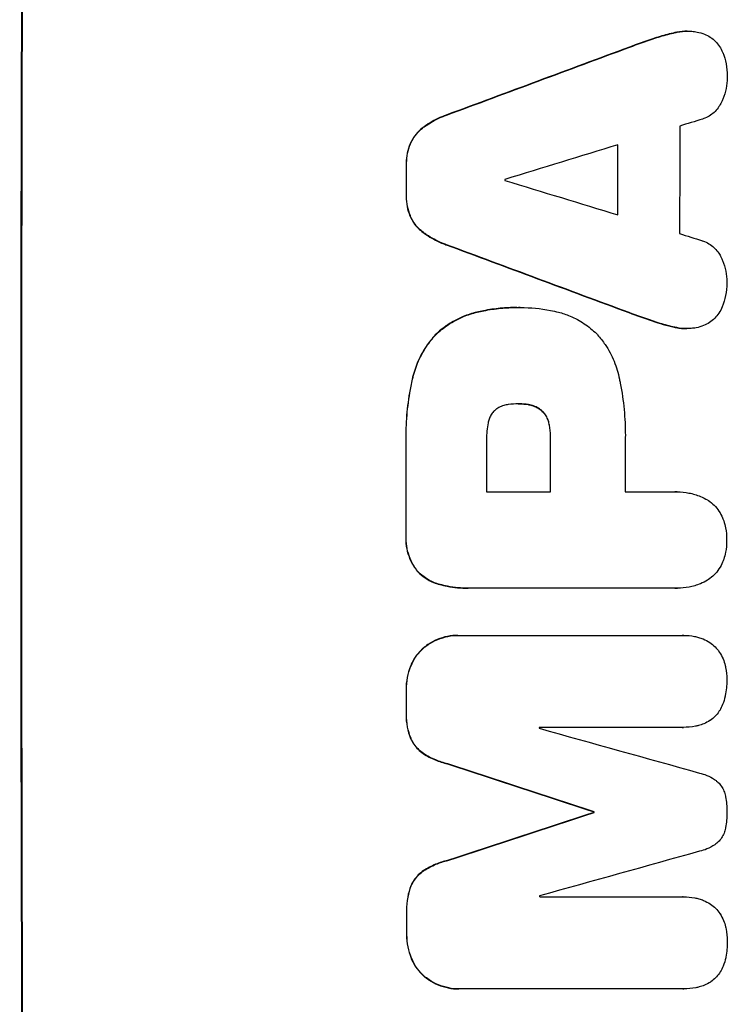
# Model space of a CAD drawing. Units: millimetres. Extents: x -5956 to 5787, y -4837 to 6099.
# Drawn here: x 3780 to 3875, y -2485 to -2352 of the extents above; entities that cross this region are included whole.
import ezdxf

# ---------------------------------------------------------------- set-up
doc = ezdxf.new("R2010")
doc.units = ezdxf.units.MM
doc.header["$LTSCALE"] = 20
doc.layers.add('2d', color=230, linetype='Continuous')

msp = doc.modelspace()

# ---------------------------------------------------------------- linework, layer by layer
at = {"layer": '2d'}
for p, q in [((3868.21, -2353.93), (3868.26, -2353.93)), ((3869.88, -2353.74), (3869.93, -2353.74)), ((3862.09, -2355.88), (3862.14, -2355.88)), ((3865.23, -2354.77), (3865.29, -2354.77)), ((3837.43, -2365.04), (3837.49, -2365.04)), ((3834.34, -2366.68), (3834.39, -2366.68)), ((3832.59, -2368.86), (3832.64, -2368.86)), ((3832.05, -2371.61), (3832.1, -2371.61)), ((3832.04, -2375.91), (3832.1, -2375.91)), ((3832.57, -2378.68), (3832.62, -2378.68)), ((3834.31, -2380.85), (3834.36, -2380.85)), ((3837.4, -2382.5), (3837.45, -2382.5)), ((3841.55, -2391.58), (3841.61, -2391.58)), ((3846.93, -2390.95), (3846.99, -2390.95)), ((3847.39, -2390.95), (3847.44, -2390.95)), ((3862.02, -2391.64), (3862.07, -2391.64)), ((3865.16, -2392.76), (3865.21, -2392.76)), ((3868.13, -2393.6), (3868.18, -2393.6)), ((3869.78, -2393.79), (3869.83, -2393.79)), ((3835.96, -2394.64), (3836.02, -2394.64)), ((3832.85, -2400.59), (3832.9, -2400.59)), ((3847.19, -2403.93), (3847.25, -2403.93)), ((3848.46, -2404.03), (3848.51, -2404.03)), ((3850.26, -2404.85), (3850.31, -2404.85)), ((3851.21, -2406.46), (3851.26, -2406.46)), ((3851.42, -2408.43), (3851.47, -2408.43)), ((3831.99, -2409.61), (3832.05, -2409.61)), ((3842.86, -2415.78), (3851.47, -2415.78)), ((3861.52, -2415.78), (3868.23, -2415.78)), ((3868.5, -2415.78), (3868.55, -2415.78)), ((3831.99, -2421.64), (3832.05, -2421.64)), ((3833.65, -2426.59), (3833.7, -2426.59)), ((3836.56, -2428.25), (3836.61, -2428.25)), ((3840.35, -2428.76), (3840.4, -2428.76)), ((3868.23, -2428.75), (3840.73, -2428.75)), ((3868.51, -2428.76), (3868.56, -2428.76)), ((3839.01, -2435.11), (3839.06, -2435.11)), ((3839.29, -2435.11), (3869.23, -2435.11)), ((3869.42, -2435.1), (3869.47, -2435.1)), ((3834.31, -2436.83), (3834.36, -2436.83)), ((3832.62, -2439.26), (3832.67, -2439.26)), ((3832.02, -2442.53), (3832.08, -2442.53)), ((3832.03, -2445.33), (3832.08, -2445.33)), ((3869.25, -2447.49), (3849.96, -2447.49)), ((3869.3, -2447.49), (3869.35, -2447.49)), ((3832.63, -2448.97), (3832.69, -2448.97)), ((3834.33, -2451.02), (3834.38, -2451.02)), ((3837.59, -2452.4), (3837.64, -2452.4)), ((3857.28, -2458.85), (3857.33, -2458.85)), ((3857.28, -2458.96), (3857.33, -2458.96)), ((3837.62, -2465.41), (3837.67, -2465.41)), ((3834.36, -2466.78), (3834.42, -2466.78)), ((3832.67, -2468.83), (3832.73, -2468.83)), ((3850.01, -2470.3), (3869.3, -2470.3)), ((3869.32, -2470.3), (3869.38, -2470.3)), ((3832.08, -2472.47), (3832.14, -2472.47)), ((3832.09, -2475.29), (3832.15, -2475.29)), ((3832.7, -2478.55), (3832.75, -2478.55)), ((3834.4, -2480.98), (3834.46, -2480.98)), ((3839.1, -2482.71), (3839.15, -2482.71)), ((3869.33, -2482.71), (3839.39, -2482.71)), ((3869.38, -2482.71), (3869.43, -2482.71))]:
    msp.add_line(p, q, dxfattribs=at)
at = {"layer": '2d', "extrusion": (0, 0, -1)}
for centre, major_axis, ratio, start_param, end_param in [((3837.77, -2415.08), (0, 1100), 0.052336, 4.575914, 4.848864), ((3760.31, -2415.08), (2953.73, 1097.84), 0.006354, -1.542302, -1.533953), ((3917.96, -2415.08), (0, 1098), 0.052336, -1.537465, -1.528845), ((3889.52, -2415.08), (0, 1098), 0.052336, -1.535117, -1.531195), ((3982.6, -2415.08), (-2955.93, 1097.84), 0.006346, -1.532367, -1.524031), ((3908.94, -2415.08), (0, 1098), 0.052336, 4.711746, 4.718447), ((3889.51, -2415.08), (0, 1098), 0.052336, 4.706411, 4.717368), ((3889.52, -2415.08), (0, 1098), 0.052336, 4.684831, 4.687386), ((3781.29, -2415.08), (-3348.48, 1097.87), 0.005081, 4.688009, 4.693892), ((4048.62, -2415.08), (3350.38, 1097.87), 0.005076, 4.651047, 4.656928), ((3914.75, -2415.08), (0, 1098), 0.052336, 4.672417, 4.672513), ((3889.52, -2415.08), (0, 1098), 0.052336, 4.657528, 4.660097)]:
    msp.add_ellipse(centre, major_axis=major_axis, ratio=ratio, start_param=start_param, end_param=end_param, dxfattribs=at)
at = {"layer": '2d'}
for centre, major_axis, ratio, start_param, end_param in [((3837.77, -2415.08), (0, 1099), 0.052336, 1.434197, 1.707396), ((3760.31, -2415.08), (2956.43, 1098.84), 0.006354, 1.534002, 1.542344), ((3926.28, -2415.08), (0, 1098), 0.052336, 1.526558, 1.539751), ((3769.65, -2415.08), (3542.06, 1097.88), 0.004588, 1.540493, 1.54136), ((3768.29, -2415.08), (3569.22, 1097.88), 0.004525, 1.543554, 1.547818), ((3917.96, -2415.08), (0, 1099), 0.052336, 1.528898, 1.53748), ((3889.52, -2415.08), (0, 1099), 0.052336, 1.531231, 1.535149), ((3902.75, -2415.08), (0, 1097.99), 0.052336, 1.533109, 1.533223), ((4037.49, -2415.08), (-3587.26, 1097.88), 0.004483, 1.518575, 1.522817), ((4034.6, -2415.08), (-3490.24, 1097.88), 0.004713, 1.524768, 1.525648), ((3982.6, -2415.08), (-2958.62, 1098.84), 0.006346, 1.524058, 1.532387), ((3900.33, -2415.08), (0, 1098), 0.052336, 1.565324, 1.571439), ((3908.94, -2415.08), (0, 1099), 0.052336, 1.564744, 1.571438), ((3889.51, -2415.08), (0, 1099), 0.052336, 1.565822, 1.576769), ((3918.99, -2415.08), (0, 1098), 0.052336, 1.565379, 1.571439), ((3889.52, -2415.08), (0, 1099), 0.052336, 1.595777, 1.598329), ((3907.4, -2415.08), (0, 1098), 0.052336, 1.600322, 1.600434), ((3791.01, -2415.08), (-3927.98, 1097.9), 0.003793, 1.586864, 1.592351), ((3781.29, -2415.08), (-3351.53, 1098.87), 0.005081, 1.589262, 1.59514), ((4048.62, -2415.08), (3353.43, 1098.87), 0.005076, 1.626221, 1.632096), ((3914.75, -2415.08), (0, 1099), 0.052336, 1.610636, 1.610732), ((4105.06, -2415.08), (3939.27, 1097.9), 0.003773, 1.629063, 1.634537), ((3907.4, -2415.08), (0, 1098), 0.052336, 1.621001, 1.621114), ((3889.52, -2415.08), (0, 1099), 0.052336, 1.623041, 1.625607)]:
    msp.add_ellipse(centre, major_axis=major_axis, ratio=ratio, start_param=start_param, end_param=end_param, dxfattribs=at)
for points, knots in [([(3868.21, -2353.93), (3867.54, -2354.08), (3866.88, -2354.25), (3865.89, -2354.55), (3865.56, -2354.66), (3865.23, -2354.77)], [85.461029, 85.461029, 85.461029, 85.461029, 87.41348, 87.41348, 88.390406, 88.390406, 88.390406, 88.390406]), ([(3865.29, -2354.77), (3865.61, -2354.66), (3865.94, -2354.55), (3866.93, -2354.25), (3867.6, -2354.08), (3868.26, -2353.93)], [71.451676, 71.451676, 71.451676, 71.451676, 72.428601, 72.428601, 74.381054, 74.381054, 74.381054, 74.381054]), ([(3869.88, -2353.74), (3869.41, -2353.74), (3868.94, -2353.79), (3868.38, -2353.9), (3868.29, -2353.91), (3868.21, -2353.93)], [22.241208, 22.241208, 22.241208, 22.241208, 23.630874, 23.630874, 23.87319, 23.87319, 23.87319, 23.87319]), ([(3868.26, -2353.93), (3868.35, -2353.91), (3868.43, -2353.9), (3868.99, -2353.79), (3869.47, -2353.74), (3870.12, -2353.74), (3870.3, -2353.75), (3870.5, -2353.76)], [20.60928, 20.60928, 20.60928, 20.60928, 20.852066, 20.852066, 22.241233, 22.241233, 22.802143, 22.802143, 22.802143, 22.802143]), ([(3870.5, -2353.76), (3870.73, -2353.78), (3870.96, -2353.81), (3871.54, -2353.92), (3871.88, -2354.02), (3872.46, -2354.26), (3872.71, -2354.39), (3872.94, -2354.53)], [16.293038, 16.293038, 16.293038, 16.293038, 16.980829, 16.980829, 17.979384, 17.979384, 18.757092, 18.757092, 18.757092, 18.757092]), ([(3872.94, -2354.53), (3872.96, -2354.55), (3872.99, -2354.56), (3873.25, -2354.74), (3873.48, -2354.93), (3873.87, -2355.33), (3874.06, -2355.55), (3874.38, -2356.04), (3874.53, -2356.3), (3874.64, -2356.59), (3874.65, -2356.61), (3874.65, -2356.62)], [15.938678, 15.938678, 15.938678, 15.938678, 16.020251, 16.020251, 16.863171, 16.863171, 17.706763, 17.706763, 18.550356, 18.550356, 18.591819, 18.591819, 18.591819, 18.591819]), ([(3874.65, -2356.62), (3874.85, -2357.11), (3875, -2357.62), (3875.2, -2358.68), (3875.25, -2359.23), (3875.25, -2359.85), (3875.25, -2359.93), (3875.24, -2360.02)], [35.345773, 35.345773, 35.345773, 35.345773, 36.837128, 36.837128, 38.439482, 38.439482, 38.694226, 38.694226, 38.694226, 38.694226]), ([(3875.24, -2360.02), (3875.24, -2360.03), (3875.24, -2360.04), (3875.24, -2360.52), (3875.2, -2361), (3875.01, -2361.96), (3874.86, -2362.44), (3874.61, -2363.04), (3874.55, -2363.19), (3874.48, -2363.32)], [33.643491, 33.643491, 33.643491, 33.643491, 33.676392, 33.676392, 35.079931, 35.079931, 36.48347, 36.48347, 36.921872, 36.921872, 36.921872, 36.921872]), ([(3874.48, -2363.32), (3874.38, -2363.53), (3874.27, -2363.72), (3873.99, -2364.14), (3873.82, -2364.35), (3873.44, -2364.72), (3873.23, -2364.9), (3872.77, -2365.21), (3872.52, -2365.34), (3872.15, -2365.5), (3872.05, -2365.54), (3871.94, -2365.57)], [20.883946, 20.883946, 20.883946, 20.883946, 21.516106, 21.516106, 22.313403, 22.313403, 23.109705, 23.109705, 23.906007, 23.906007, 24.22928, 24.22928, 24.22928, 24.22928]), ([(3837.43, -2365.04), (3837.23, -2365.11), (3837.04, -2365.19), (3836.11, -2365.57), (3835.42, -2365.94), (3834.63, -2366.48), (3834.48, -2366.58), (3834.34, -2366.68)], [39.355001, 39.355001, 39.355001, 39.355001, 39.956756, 39.956756, 42.175921, 42.175921, 42.687722, 42.687722, 42.687722, 42.687722]), ([(3834.39, -2366.68), (3834.53, -2366.58), (3834.68, -2366.48), (3835.47, -2365.94), (3836.16, -2365.57), (3837.09, -2365.19), (3837.29, -2365.11), (3837.49, -2365.04)], [28.349084, 28.349084, 28.349084, 28.349084, 28.859526, 28.859526, 31.079167, 31.079167, 31.681824, 31.681824, 31.681824, 31.681824]), ([(3834.34, -2366.68), (3834.12, -2366.85), (3833.92, -2367.02), (3833.49, -2367.46), (3833.25, -2367.74), (3832.87, -2368.3), (3832.72, -2368.58), (3832.59, -2368.86)], [20.556921, 20.556921, 20.556921, 20.556921, 21.335081, 21.335081, 22.402483, 22.402483, 23.282143, 23.282143, 23.282143, 23.282143]), ([(3832.64, -2368.86), (3832.77, -2368.58), (3832.92, -2368.3), (3833.3, -2367.74), (3833.54, -2367.46), (3833.97, -2367.02), (3834.17, -2366.85), (3834.39, -2366.68)], [10.856914, 10.856914, 10.856914, 10.856914, 11.735856, 11.735856, 12.803007, 12.803007, 13.582138, 13.582138, 13.582138, 13.582138]), ([(3832.59, -2368.86), (3832.58, -2368.88), (3832.57, -2368.9), (3832.39, -2369.33), (3832.26, -2369.76), (3832.09, -2370.61), (3832.05, -2371.05), (3832.05, -2371.51), (3832.05, -2371.56), (3832.05, -2371.61)], [27.444819, 27.444819, 27.444819, 27.444819, 27.509673, 27.509673, 28.760811, 28.760811, 30.011948, 30.011948, 30.156467, 30.156467, 30.156467, 30.156467]), ([(3832.1, -2371.61), (3832.1, -2371.56), (3832.1, -2371.51), (3832.1, -2371.05), (3832.14, -2370.61), (3832.31, -2369.76), (3832.44, -2369.33), (3832.62, -2368.9), (3832.63, -2368.88), (3832.64, -2368.86)], [9.858786, 9.858786, 9.858786, 9.858786, 10.003305, 10.003305, 11.254445, 11.254445, 12.505585, 12.505585, 12.570438, 12.570438, 12.570438, 12.570438]), ([(3832.04, -2375.91), (3832.04, -2375.96), (3832.04, -2376.01), (3832.04, -2376.48), (3832.08, -2376.91), (3832.25, -2377.78), (3832.38, -2378.21), (3832.55, -2378.64), (3832.56, -2378.66), (3832.57, -2378.68)], [30.291455, 30.291455, 30.291455, 30.291455, 30.433295, 30.433295, 31.701664, 31.701664, 32.970033, 32.970033, 33.017788, 33.017788, 33.017788, 33.017788]), ([(3832.62, -2378.68), (3832.61, -2378.66), (3832.61, -2378.64), (3832.43, -2378.21), (3832.3, -2377.78), (3832.13, -2376.91), (3832.09, -2376.48), (3832.09, -2376.01), (3832.09, -2375.96), (3832.1, -2375.91)], [7.559335, 7.559335, 7.559335, 7.559335, 7.607414, 7.607414, 8.875611, 8.875611, 10.143808, 10.143808, 10.285648, 10.285648, 10.285648, 10.285648]), ([(3832.57, -2378.68), (3832.7, -2378.96), (3832.85, -2379.23), (3833.23, -2379.8), (3833.46, -2380.08), (3833.89, -2380.52), (3834.09, -2380.69), (3834.31, -2380.85)], [27.915322, 27.915322, 27.915322, 27.915322, 28.796796, 28.796796, 29.863459, 29.863459, 30.641156, 30.641156, 30.641156, 30.641156]), ([(3834.36, -2380.85), (3834.15, -2380.69), (3833.95, -2380.52), (3833.51, -2380.08), (3833.28, -2379.8), (3832.9, -2379.23), (3832.75, -2378.96), (3832.62, -2378.68)], [3.487459, 3.487459, 3.487459, 3.487459, 4.264583, 4.264583, 5.331395, 5.331395, 6.213295, 6.213295, 6.213295, 6.213295]), ([(3834.31, -2380.85), (3834.45, -2380.95), (3834.59, -2381.05), (3835.38, -2381.59), (3836.08, -2381.97), (3837.01, -2382.35), (3837.2, -2382.42), (3837.4, -2382.5)], [64.491549, 64.491549, 64.491549, 64.491549, 64.988258, 64.988258, 67.228105, 67.228105, 67.822867, 67.822867, 67.822867, 67.822867]), ([(3837.45, -2382.5), (3837.25, -2382.42), (3837.06, -2382.35), (3836.13, -2381.97), (3835.43, -2381.59), (3834.64, -2381.05), (3834.5, -2380.95), (3834.36, -2380.85)], [3.88497, 3.88497, 3.88497, 3.88497, 4.480374, 4.480374, 6.720562, 6.720562, 7.2163, 7.2163, 7.2163, 7.2163]), ([(3871.9, -2381.96), (3872.01, -2382), (3872.11, -2382.03), (3872.47, -2382.18), (3872.73, -2382.32), (3873.19, -2382.63), (3873.41, -2382.81), (3873.78, -2383.19), (3873.96, -2383.41), (3874.24, -2383.82), (3874.35, -2384.01), (3874.44, -2384.2)], [14.209065, 14.209065, 14.209065, 14.209065, 14.516561, 14.516561, 15.322976, 15.322976, 16.129391, 16.129391, 16.935978, 16.935978, 17.549514, 17.549514, 17.549514, 17.549514]), ([(3874.44, -2384.2), (3874.51, -2384.34), (3874.57, -2384.49), (3874.82, -2385.09), (3874.96, -2385.57), (3875.15, -2386.52), (3875.19, -2387.01), (3875.19, -2387.49), (3875.19, -2387.5), (3875.19, -2387.51)], [30.321362, 30.321362, 30.321362, 30.321362, 30.76243, 30.76243, 32.161071, 32.161071, 33.559712, 33.559712, 33.600777, 33.600777, 33.600777, 33.600777]), ([(3875.19, -2387.51), (3875.19, -2387.57), (3875.19, -2387.63), (3875.19, -2388.23), (3875.14, -2388.8), (3874.93, -2389.86), (3874.78, -2390.37), (3874.59, -2390.86)], [38.974591, 38.974591, 38.974591, 38.974591, 39.150701, 39.150701, 40.782022, 40.782022, 42.26559, 42.26559, 42.26559, 42.26559]), ([(3841.55, -2391.58), (3840.92, -2391.73), (3840.3, -2391.93), (3838.97, -2392.48), (3838.27, -2392.85), (3837.02, -2393.69), (3836.46, -2394.15), (3835.96, -2394.64)], [38.185038, 38.185038, 38.185038, 38.185038, 40.028684, 40.028684, 42.252444, 42.252444, 44.342984, 44.342984, 44.342984, 44.342984]), ([(3836.02, -2394.64), (3836.52, -2394.15), (3837.08, -2393.69), (3838.33, -2392.85), (3839.02, -2392.48), (3840.35, -2391.93), (3840.98, -2391.73), (3841.61, -2391.58)], [26.819346, 26.819346, 26.819346, 26.819346, 28.909681, 28.909681, 31.13351, 31.13351, 32.97729, 32.97729, 32.97729, 32.97729]), ([(3846.93, -2390.95), (3846.2, -2390.95), (3845.45, -2390.99), (3843.95, -2391.13), (3843.19, -2391.24), (3842.14, -2391.45), (3841.85, -2391.51), (3841.55, -2391.58)], [70.573402, 70.573402, 70.573402, 70.573402, 72.778825, 72.778825, 74.984249, 74.984249, 75.844293, 75.844293, 75.844293, 75.844293]), ([(3841.61, -2391.58), (3841.9, -2391.51), (3842.19, -2391.45), (3843.24, -2391.24), (3844, -2391.13), (3845.5, -2390.99), (3846.25, -2390.95), (3847.06, -2390.95), (3847.14, -2390.95), (3847.21, -2390.96)], [65.302515, 65.302515, 65.302515, 65.302515, 66.162566, 66.162566, 68.367986, 68.367986, 70.573406, 70.573406, 70.800363, 70.800363, 70.800363, 70.800363]), ([(3847.21, -2390.96), (3847.29, -2390.95), (3847.37, -2390.95), (3848.76, -2390.95), (3850.12, -2391.08), (3851.82, -2391.41), (3852.17, -2391.49), (3852.53, -2391.58)], [62.878774, 62.878774, 62.878774, 62.878774, 63.111175, 63.111175, 67.055623, 67.055623, 68.091775, 68.091775, 68.091775, 68.091775]), ([(3852.53, -2391.58), (3853.06, -2391.71), (3853.59, -2391.89), (3854.78, -2392.38), (3855.42, -2392.73), (3856.61, -2393.53), (3857.16, -2393.99), (3857.7, -2394.53), (3857.76, -2394.58), (3857.81, -2394.64)], [35.525745, 35.525745, 35.525745, 35.525745, 37.095546, 37.095546, 39.156349, 39.156349, 41.217151, 41.217151, 41.455763, 41.455763, 41.455763, 41.455763]), ([(3874.59, -2390.86), (3874.59, -2390.86), (3874.58, -2390.87), (3874.46, -2391.16), (3874.31, -2391.44), (3873.97, -2391.95), (3873.77, -2392.18), (3873.36, -2392.6), (3873.12, -2392.8), (3872.86, -2392.97), (3872.86, -2392.97), (3872.86, -2392.97)], [22.974437, 22.974437, 22.974437, 22.974437, 22.986075, 22.986075, 23.870194, 23.870194, 24.754314, 24.754314, 25.638297, 25.638297, 25.641792, 25.641792, 25.641792, 25.641792]), ([(3868.18, -2393.6), (3867.53, -2393.46), (3866.87, -2393.29), (3865.88, -2392.99), (3865.54, -2392.88), (3865.21, -2392.76)], [5.554115, 5.554115, 5.554115, 5.554115, 7.48268, 7.48268, 8.483559, 8.483559, 8.483559, 8.483559]), ([(3872.86, -2392.97), (3872.61, -2393.13), (3872.34, -2393.27), (3871.75, -2393.52), (3871.41, -2393.62), (3870.85, -2393.73), (3870.63, -2393.75), (3870.42, -2393.77)], [-2.818179, -2.818179, -2.818179, -2.818179, -1.972109, -1.972109, -0.986055, -0.986055, -0.345862, -0.345862, -0.345862, -0.345862]), ([(3868.13, -2393.6), (3868.22, -2393.62), (3868.31, -2393.64), (3868.86, -2393.75), (3869.33, -2393.79), (3869.78, -2393.79), (3869.78, -2393.79), (3869.78, -2393.79), (3869.78, -2393.79)], [-1.6172, -1.6172, -1.6172, -1.6172, -1.358504, -1.358504, 0, 0, 0, 0, 0, 0, 0]), ([(3870.42, -2393.77), (3870.22, -2393.78), (3870.03, -2393.79), (3869.83, -2393.79), (3869.38, -2393.79), (3868.92, -2393.75), (3868.36, -2393.64), (3868.27, -2393.62), (3868.18, -2393.6)], [-0.57537, -0.57537, -0.57537, -0.57537, 0, 0, 0, 1.358415, 1.358415, 1.617195, 1.617195, 1.617195, 1.617195]), ([(3835.96, -2394.64), (3835.52, -2395.12), (3835.1, -2395.64), (3834.26, -2396.9), (3833.85, -2397.66), (3833.24, -2399.14), (3833.01, -2399.86), (3832.85, -2400.59)], [48.597906, 48.597906, 48.597906, 48.597906, 50.528703, 50.528703, 52.934942, 52.934942, 55.063468, 55.063468, 55.063468, 55.063468]), ([(3832.9, -2400.59), (3833.06, -2399.86), (3833.29, -2399.14), (3833.91, -2397.66), (3834.31, -2396.9), (3835.16, -2395.64), (3835.57, -2395.12), (3836.02, -2394.64)], [21.932414, 21.932414, 21.932414, 21.932414, 24.061086, 24.061086, 26.4674, 26.4674, 28.397977, 28.397977, 28.397977, 28.397977]), ([(3857.81, -2394.64), (3858.17, -2395.05), (3858.51, -2395.49), (3859.29, -2396.65), (3859.7, -2397.41), (3860.34, -2398.97), (3860.58, -2399.78), (3860.75, -2400.59)], [49.089209, 49.089209, 49.089209, 49.089209, 50.687534, 50.687534, 53.101428, 53.101428, 55.467007, 55.467007, 55.467007, 55.467007]), ([(3832.85, -2400.59), (3832.78, -2400.91), (3832.71, -2401.23), (3832.42, -2402.71), (3832.25, -2403.87), (3832.03, -2406.19), (3831.98, -2407.33), (3831.98, -2408.84), (3831.98, -2409.23), (3831.99, -2409.61)], [154.880904, 154.880904, 154.880904, 154.880904, 155.813756, 155.813756, 159.20116, 159.20116, 162.588564, 162.588564, 163.73051, 163.73051, 163.73051, 163.73051]), ([(3832.05, -2409.61), (3832.03, -2409.23), (3832.03, -2408.84), (3832.03, -2407.33), (3832.08, -2406.19), (3832.31, -2403.87), (3832.47, -2402.71), (3832.77, -2401.23), (3832.83, -2400.91), (3832.9, -2400.59)], [53.051207, 53.051207, 53.051207, 53.051207, 54.193152, 54.193152, 57.580661, 57.580661, 60.968169, 60.968169, 61.900824, 61.900824, 61.900824, 61.900824]), ([(3860.75, -2400.59), (3860.78, -2400.77), (3860.82, -2400.95), (3861.09, -2402.32), (3861.26, -2403.51), (3861.48, -2405.87), (3861.54, -2407.04), (3861.54, -2408.5), (3861.53, -2408.82), (3861.52, -2409.13)], [158.427643, 158.427643, 158.427643, 158.427643, 158.956412, 158.956412, 162.412265, 162.412265, 165.868118, 165.868118, 166.806143, 166.806143, 166.806143, 166.806143]), ([(3843.92, -2404.85), (3843.91, -2404.85), (3843.9, -2404.86), (3843.76, -2405), (3843.64, -2405.15), (3843.42, -2405.48), (3843.32, -2405.66), (3843.17, -2406.03), (3843.11, -2406.22), (3843.07, -2406.43), (3843.07, -2406.45), (3843.06, -2406.46)], [11.23439, 11.23439, 11.23439, 11.23439, 11.271847, 11.271847, 11.835454, 11.835454, 12.399061, 12.399061, 12.962668, 12.962668, 13.013249, 13.013249, 13.013249, 13.013249]), ([(3845.79, -2404.03), (3845.7, -2404.04), (3845.6, -2404.06), (3845.28, -2404.12), (3845.06, -2404.19), (3844.63, -2404.36), (3844.43, -2404.47), (3844.13, -2404.68), (3844.02, -2404.76), (3843.92, -2404.85)], [10.813696, 10.813696, 10.813696, 10.813696, 11.094647, 11.094647, 11.747271, 11.747271, 12.399896, 12.399896, 12.78783, 12.78783, 12.78783, 12.78783]), ([(3847.25, -2403.93), (3847.22, -2403.93), (3847.19, -2403.93), (3846.71, -2403.93), (3846.25, -2403.96), (3845.79, -2404.03)], [26.616766, 26.616766, 26.616766, 26.616766, 26.707784, 26.707784, 28.045492, 28.045492, 28.045492, 28.045492]), ([(3848.51, -2404.03), (3848.1, -2403.96), (3847.69, -2403.93), (3847.27, -2403.93), (3847.26, -2403.93), (3847.25, -2403.93)], [20.431086, 20.431086, 20.431086, 20.431086, 21.630945, 21.630945, 21.672494, 21.672494, 21.672494, 21.672494]), ([(3848.46, -2404.03), (3848.51, -2404.04), (3848.57, -2404.05), (3848.86, -2404.11), (3849.09, -2404.18), (3849.54, -2404.36), (3849.75, -2404.48), (3850.06, -2404.68), (3850.16, -2404.76), (3850.26, -2404.85)], [11.438994, 11.438994, 11.438994, 11.438994, 11.600925, 11.600925, 12.283324, 12.283324, 12.965724, 12.965724, 13.341791, 13.341791, 13.341791, 13.341791]), ([(3850.31, -2404.85), (3850.21, -2404.76), (3850.11, -2404.68), (3849.8, -2404.48), (3849.59, -2404.36), (3849.14, -2404.18), (3848.91, -2404.11), (3848.62, -2404.05), (3848.57, -2404.04), (3848.51, -2404.03)], [8.495259, 8.495259, 8.495259, 8.495259, 8.871308, 8.871308, 9.553713, 9.553713, 10.236119, 10.236119, 10.398056, 10.398056, 10.398056, 10.398056]), ([(3850.26, -2404.85), (3850.29, -2404.88), (3850.33, -2404.91), (3850.5, -2405.08), (3850.63, -2405.24), (3850.87, -2405.59), (3850.97, -2405.78), (3851.12, -2406.14), (3851.17, -2406.3), (3851.21, -2406.46)], [11.882414, 11.882414, 11.882414, 11.882414, 12.023008, 12.023008, 12.624173, 12.624173, 13.225338, 13.225338, 13.707567, 13.707567, 13.707567, 13.707567]), ([(3851.26, -2406.46), (3851.22, -2406.3), (3851.17, -2406.14), (3851.02, -2405.78), (3850.92, -2405.59), (3850.69, -2405.24), (3850.55, -2405.08), (3850.38, -2404.91), (3850.35, -2404.88), (3850.31, -2404.85)], [5.529296, 5.529296, 5.529296, 5.529296, 6.011514, 6.011514, 6.612674, 6.612674, 7.213834, 7.213834, 7.35445, 7.35445, 7.35445, 7.35445]), ([(3843.06, -2406.46), (3842.92, -2407.21), (3842.86, -2407.96), (3842.86, -2408.81), (3842.86, -2408.94), (3842.86, -2409.07)], [51.844381, 51.844381, 51.844381, 51.844381, 54.016853, 54.016853, 54.404284, 54.404284, 54.404284, 54.404284]), ([(3851.21, -2406.46), (3851.24, -2406.58), (3851.26, -2406.7), (3851.38, -2407.29), (3851.42, -2407.77), (3851.42, -2408.3), (3851.42, -2408.36), (3851.42, -2408.43)], [31.684977, 31.684977, 31.684977, 31.684977, 32.027886, 32.027886, 33.420437, 33.420437, 33.609432, 33.609432, 33.609432, 33.609432]), ([(3851.47, -2408.43), (3851.47, -2408.36), (3851.47, -2408.3), (3851.48, -2407.77), (3851.43, -2407.29), (3851.31, -2406.7), (3851.29, -2406.58), (3851.26, -2406.46)], [10.951019, 10.951019, 10.951019, 10.951019, 11.140013, 11.140013, 12.532565, 12.532565, 12.875474, 12.875474, 12.875474, 12.875474]), ([(3868.23, -2415.78), (3868.34, -2415.78), (3868.44, -2415.78), (3869.06, -2415.78), (3869.58, -2415.83), (3870.63, -2416.03), (3871.15, -2416.19), (3871.98, -2416.53), (3872.3, -2416.69), (3872.61, -2416.87)], [24.107783, 24.107783, 24.107783, 24.107783, 24.42564, 24.42564, 25.952213, 25.952213, 27.478786, 27.478786, 28.49213, 28.49213, 28.49213, 28.49213]), ([(3872.61, -2416.87), (3872.65, -2416.9), (3872.68, -2416.92), (3873.01, -2417.14), (3873.27, -2417.36), (3873.73, -2417.82), (3873.95, -2418.08), (3874.34, -2418.65), (3874.5, -2418.96), (3874.69, -2419.42), (3874.74, -2419.55), (3874.78, -2419.69)], [18.603323, 18.603323, 18.603323, 18.603323, 18.733404, 18.733404, 19.719364, 19.719364, 20.705333, 20.705333, 21.691301, 21.691301, 22.093061, 22.093061, 22.093061, 22.093061]), ([(3874.78, -2419.69), (3874.88, -2419.99), (3874.96, -2420.31), (3875.13, -2421.13), (3875.17, -2421.65), (3875.17, -2422.19), (3875.17, -2422.23), (3875.17, -2422.27)], [33.421447, 33.421447, 33.421447, 33.421447, 34.336968, 34.336968, 35.829875, 35.829875, 35.954834, 35.954834, 35.954834, 35.954834]), ([(3831.99, -2421.64), (3831.99, -2421.79), (3831.98, -2421.93), (3831.98, -2422.51), (3832.02, -2422.96), (3832.2, -2423.86), (3832.33, -2424.3), (3832.69, -2425.16), (3832.91, -2425.57), (3833.31, -2426.17), (3833.48, -2426.39), (3833.65, -2426.59)], [30.942683, 30.942683, 30.942683, 30.942683, 31.370566, 31.370566, 32.677712, 32.677712, 33.984857, 33.984857, 35.292003, 35.292003, 36.06835, 36.06835, 36.06835, 36.06835]), ([(3833.7, -2426.59), (3833.53, -2426.39), (3833.37, -2426.17), (3832.96, -2425.57), (3832.74, -2425.16), (3832.39, -2424.3), (3832.25, -2423.86), (3832.08, -2422.96), (3832.03, -2422.51), (3832.03, -2421.93), (3832.04, -2421.79), (3832.05, -2421.64)], [5.759192, 5.759192, 5.759192, 5.759192, 6.53558, 6.53558, 7.842711, 7.842711, 9.149843, 9.149843, 10.456975, 10.456975, 10.884858, 10.884858, 10.884858, 10.884858]), ([(3875.17, -2422.27), (3875.17, -2422.31), (3875.17, -2422.34), (3875.17, -2422.88), (3875.13, -2423.4), (3874.96, -2424.23), (3874.88, -2424.54), (3874.78, -2424.85)], [36.154571, 36.154571, 36.154571, 36.154571, 36.260037, 36.260037, 37.770924, 37.770924, 38.682206, 38.682206, 38.682206, 38.682206]), ([(3874.78, -2424.85), (3874.74, -2424.98), (3874.69, -2425.11), (3874.51, -2425.56), (3874.34, -2425.87), (3873.95, -2426.45), (3873.73, -2426.71), (3873.27, -2427.18), (3873, -2427.4), (3872.68, -2427.62), (3872.65, -2427.64), (3872.61, -2427.66)], [25.400836, 25.400836, 25.400836, 25.400836, 25.792524, 25.792524, 26.784562, 26.784562, 27.7766, 27.7766, 28.768619, 28.768619, 28.88908, 28.88908, 28.88908, 28.88908]), ([(3833.65, -2426.59), (3833.65, -2426.59), (3833.65, -2426.59), (3833.94, -2426.88), (3834.25, -2427.14), (3834.95, -2427.61), (3835.32, -2427.81), (3835.99, -2428.08), (3836.27, -2428.18), (3836.56, -2428.25)], [33.473361, 33.473361, 33.473361, 33.473361, 33.481706, 33.481706, 34.677468, 34.677468, 35.873229, 35.873229, 36.718578, 36.718578, 36.718578, 36.718578]), ([(3836.61, -2428.25), (3836.33, -2428.18), (3836.04, -2428.08), (3835.37, -2427.81), (3835, -2427.61), (3834.31, -2427.14), (3833.99, -2426.88), (3833.71, -2426.59), (3833.7, -2426.59), (3833.7, -2426.59)], [1.546176, 1.546176, 1.546176, 1.546176, 2.391548, 2.391548, 3.587322, 3.587322, 4.783096, 4.783096, 4.791393, 4.791393, 4.791393, 4.791393]), ([(3872.61, -2427.66), (3872.3, -2427.84), (3871.98, -2428.01), (3871.15, -2428.35), (3870.63, -2428.51), (3869.59, -2428.71), (3869.07, -2428.76), (3868.56, -2428.76), (3868.45, -2428.76), (3868.34, -2428.76), (3868.23, -2428.75)], [-4.060716, -4.060716, -4.060716, -4.060716, -3.039232, -3.039232, -1.519616, -1.519616, 0, 0, 0, 0.324666, 0.324666, 0.324666, 0.324666]), ([(3836.56, -2428.25), (3836.89, -2428.34), (3837.22, -2428.42), (3838.49, -2428.67), (3839.44, -2428.76), (3840.35, -2428.76), (3840.35, -2428.76), (3840.35, -2428.76), (3840.35, -2428.76)], [-3.714005, -3.714005, -3.714005, -3.714005, -2.752519, -2.752519, 0, 0, 0, 0, 0, 0, 0]), ([(3840.73, -2428.75), (3840.62, -2428.75), (3840.51, -2428.76), (3840.4, -2428.76), (3839.49, -2428.76), (3838.54, -2428.67), (3837.27, -2428.42), (3836.94, -2428.34), (3836.61, -2428.25)], [-0.321666, -0.321666, -0.321666, -0.321666, 0, 0, 0, 2.752515, 2.752515, 3.714004, 3.714004, 3.714004, 3.714004]), ([(3868.18, -2428.75), (3868.29, -2428.76), (3868.4, -2428.76), (3868.51, -2428.76), (3868.51, -2428.76), (3868.51, -2428.76), (3868.51, -2428.76)], [-0.3246661, -0.3246661, -0.3246661, -0.3246661, 0, 0, 0, 0, 0, 0, 0]), ([(3839.01, -2435.11), (3838.56, -2435.11), (3838.08, -2435.15), (3837.14, -2435.33), (3836.68, -2435.47), (3835.78, -2435.84), (3835.35, -2436.08), (3834.73, -2436.5), (3834.52, -2436.66), (3834.31, -2436.83)], [21.941488, 21.941488, 21.941488, 21.941488, 23.31267, 23.31267, 24.683851, 24.683851, 26.055033, 26.055033, 26.836361, 26.836361, 26.836361, 26.836361]), ([(3834.36, -2436.83), (3834.57, -2436.66), (3834.78, -2436.5), (3835.41, -2436.08), (3835.84, -2435.84), (3836.73, -2435.47), (3837.2, -2435.33), (3838.14, -2435.15), (3838.61, -2435.11), (3839.14, -2435.11), (3839.21, -2435.11), (3839.29, -2435.11)], [17.046621, 17.046621, 17.046621, 17.046621, 17.827949, 17.827949, 19.199131, 19.199131, 20.570313, 20.570313, 21.941494, 21.941494, 22.164255, 22.164255, 22.164255, 22.164255]), ([(3869.23, -2435.11), (3869.31, -2435.11), (3869.39, -2435.1), (3869.91, -2435.1), (3870.37, -2435.15), (3871.01, -2435.27), (3871.2, -2435.32), (3871.38, -2435.37)], [21.116657, 21.116657, 21.116657, 21.116657, 21.351667, 21.351667, 22.685913, 22.685913, 23.221207, 23.221207, 23.221207, 23.221207]), ([(3871.38, -2435.37), (3871.59, -2435.43), (3871.8, -2435.5), (3872.32, -2435.71), (3872.62, -2435.87), (3872.9, -2436.06)], [17.699318, 17.699318, 17.699318, 17.699318, 18.327807, 18.327807, 19.287621, 19.287621, 19.287621, 19.287621]), ([(3834.31, -2436.83), (3834.22, -2436.91), (3834.14, -2436.99), (3833.76, -2437.37), (3833.49, -2437.69), (3833.02, -2438.4), (3832.81, -2438.79), (3832.64, -2439.21), (3832.63, -2439.23), (3832.62, -2439.26)], [24.131871, 24.131871, 24.131871, 24.131871, 24.486369, 24.486369, 25.710773, 25.710773, 26.935177, 26.935177, 27.007408, 27.007408, 27.007408, 27.007408]), ([(3832.67, -2439.26), (3832.68, -2439.23), (3832.69, -2439.21), (3832.87, -2438.79), (3833.07, -2438.4), (3833.55, -2437.69), (3833.82, -2437.37), (3834.19, -2436.99), (3834.28, -2436.91), (3834.36, -2436.83)], [12.171652, 12.171652, 12.171652, 12.171652, 12.244016, 12.244016, 13.468492, 13.468492, 14.692968, 14.692968, 15.047187, 15.047187, 15.047187, 15.047187]), ([(3872.9, -2436.06), (3872.91, -2436.06), (3872.92, -2436.07), (3873.18, -2436.24), (3873.41, -2436.44), (3873.83, -2436.85), (3874.02, -2437.09), (3874.2, -2437.36), (3874.22, -2437.38), (3874.23, -2437.39)], [16.676882, 16.676882, 16.676882, 16.676882, 16.703195, 16.703195, 17.582243, 17.582243, 18.461415, 18.461415, 18.518849, 18.518849, 18.518849, 18.518849]), ([(3874.23, -2437.39), (3874.41, -2437.67), (3874.56, -2437.97), (3874.81, -2438.56), (3874.9, -2438.85), (3874.97, -2439.14)], [22.04685, 22.04685, 22.04685, 22.04685, 22.995756, 22.995756, 23.846902, 23.846902, 23.846902, 23.846902]), ([(3832.62, -2439.26), (3832.43, -2439.75), (3832.28, -2440.25), (3832.07, -2441.32), (3832.02, -2441.87), (3832.02, -2442.45), (3832.02, -2442.49), (3832.02, -2442.53)], [35.693803, 35.693803, 35.693803, 35.693803, 37.178333, 37.178333, 38.794966, 38.794966, 38.912511, 38.912511, 38.912511, 38.912511]), ([(3832.08, -2442.53), (3832.08, -2442.49), (3832.08, -2442.45), (3832.08, -2441.87), (3832.13, -2441.32), (3832.33, -2440.25), (3832.48, -2439.75), (3832.67, -2439.26)], [12.814831, 12.814831, 12.814831, 12.814831, 12.932375, 12.932375, 14.54901, 14.54901, 16.033541, 16.033541, 16.033541, 16.033541]), ([(3874.97, -2439.14), (3874.99, -2439.24), (3875.01, -2439.34), (3875.14, -2439.96), (3875.19, -2440.49), (3875.19, -2441.01), (3875.19, -2441.03), (3875.19, -2441.05)], [34.800978, 34.800978, 34.800978, 34.800978, 35.094777, 35.094777, 36.620795, 36.620795, 36.672328, 36.672328, 36.672328, 36.672328]), ([(3875.19, -2441.05), (3875.19, -2441.08), (3875.19, -2441.12), (3875.19, -2441.83), (3875.13, -2442.52), (3874.99, -2443.24), (3874.98, -2443.27), (3874.97, -2443.3)], [48.233524, 48.233524, 48.233524, 48.233524, 48.339027, 48.339027, 50.353681, 50.353681, 50.436527, 50.436527, 50.436527, 50.436527]), ([(3874.97, -2443.3), (3874.9, -2443.68), (3874.78, -2444.05), (3874.52, -2444.69), (3874.39, -2444.96), (3874.24, -2445.21)], [28.653176, 28.653176, 28.653176, 28.653176, 29.761939, 29.761939, 30.603096, 30.603096, 30.603096, 30.603096]), ([(3832.03, -2445.33), (3832.02, -2445.47), (3832.02, -2445.61), (3832.02, -2446.3), (3832.07, -2446.88), (3832.29, -2447.96), (3832.44, -2448.48), (3832.63, -2448.97)], [39.618199, 39.618199, 39.618199, 39.618199, 40.026052, 40.026052, 41.694117, 41.694117, 43.199421, 43.199421, 43.199421, 43.199421]), ([(3832.69, -2448.97), (3832.49, -2448.48), (3832.34, -2447.96), (3832.13, -2446.88), (3832.07, -2446.3), (3832.07, -2445.61), (3832.07, -2445.47), (3832.08, -2445.33)], [10.169481, 10.169481, 10.169481, 10.169481, 11.674593, 11.674593, 13.342878, 13.342878, 13.750732, 13.750732, 13.750732, 13.750732]), ([(3874.24, -2445.21), (3874.2, -2445.26), (3874.17, -2445.31), (3873.98, -2445.6), (3873.8, -2445.82), (3873.41, -2446.21), (3873.19, -2446.39), (3872.94, -2446.56), (3872.93, -2446.57), (3872.91, -2446.58)], [22.0472, 22.0472, 22.0472, 22.0472, 22.219084, 22.219084, 23.042105, 23.042105, 23.864966, 23.864966, 23.910522, 23.910522, 23.910522, 23.910522]), ([(3869.2, -2447.49), (3869.23, -2447.49), (3869.26, -2447.49), (3869.3, -2447.49), (3869.3, -2447.49), (3869.3, -2447.49), (3869.3, -2447.49)], [-0.1029914, -0.1029914, -0.1029914, -0.1029914, 0, 0, 0, 0, 0, 0, 0]), ([(3871.39, -2447.24), (3871.25, -2447.28), (3871.11, -2447.31), (3870.42, -2447.44), (3869.88, -2447.49), (3869.35, -2447.49), (3869.32, -2447.49), (3869.28, -2447.49), (3869.25, -2447.49)], [-1.999607, -1.999607, -1.999607, -1.999607, -1.581052, -1.581052, 0, 0, 0, 0.102991, 0.102991, 0.102991, 0.102991]), ([(3872.91, -2446.58), (3872.66, -2446.74), (3872.38, -2446.89), (3871.87, -2447.1), (3871.63, -2447.18), (3871.39, -2447.24)], [28.18746, 28.18746, 28.18746, 28.18746, 29.064674, 29.064674, 29.766343, 29.766343, 29.766343, 29.766343]), ([(3832.63, -2448.97), (3832.75, -2449.24), (3832.89, -2449.5), (3833.23, -2450), (3833.43, -2450.24), (3833.84, -2450.65), (3834.08, -2450.85), (3834.33, -2451.02)], [23.39745, 23.39745, 23.39745, 23.39745, 24.223598, 24.223598, 25.121001, 25.121001, 25.999958, 25.999958, 25.999958, 25.999958]), ([(3834.38, -2451.02), (3834.13, -2450.85), (3833.9, -2450.65), (3833.48, -2450.24), (3833.28, -2450), (3832.94, -2449.5), (3832.8, -2449.24), (3832.69, -2448.97)], [2.708835, 2.708835, 2.708835, 2.708835, 3.588232, 3.588232, 4.485521, 4.485521, 5.311342, 5.311342, 5.311342, 5.311342]), ([(3834.33, -2451.02), (3834.84, -2451.35), (3835.39, -2451.64), (3836.49, -2452.1), (3837.04, -2452.27), (3837.59, -2452.4)], [54.843812, 54.843812, 54.843812, 54.843812, 56.585269, 56.585269, 58.202269, 58.202269, 58.202269, 58.202269]), ([(3837.64, -2452.4), (3837.09, -2452.27), (3836.54, -2452.1), (3835.44, -2451.64), (3834.89, -2451.35), (3834.38, -2451.02)], [2.154689, 2.154689, 2.154689, 2.154689, 3.771688, 3.771688, 5.513146, 5.513146, 5.513146, 5.513146]), ([(3871.51, -2453.64), (3871.85, -2453.71), (3872.18, -2453.82), (3872.87, -2454.1), (3873.21, -2454.28), (3873.63, -2454.57), (3873.73, -2454.64), (3873.83, -2454.72)], [18.819702, 18.819702, 18.819702, 18.819702, 19.812013, 19.812013, 20.912413, 20.912413, 21.268162, 21.268162, 21.268162, 21.268162]), ([(3873.83, -2454.72), (3873.9, -2454.78), (3873.97, -2454.84), (3874.19, -2455.06), (3874.34, -2455.24), (3874.6, -2455.63), (3874.71, -2455.84), (3874.9, -2456.28), (3874.97, -2456.51), (3875.02, -2456.77), (3875.02, -2456.8), (3875.03, -2456.83)], [13.144645, 13.144645, 13.144645, 13.144645, 13.414947, 13.414947, 14.085994, 14.085994, 14.75704, 14.75704, 15.428086, 15.428086, 15.520583, 15.520583, 15.520583, 15.520583]), ([(3875.03, -2456.83), (3875.16, -2457.49), (3875.22, -2458.15), (3875.22, -2458.83), (3875.22, -2458.87), (3875.22, -2458.92)], [45.293164, 45.293164, 45.293164, 45.293164, 47.211378, 47.211378, 47.340901, 47.340901, 47.340901, 47.340901]), ([(3875.22, -2458.92), (3875.22, -2458.95), (3875.22, -2458.98), (3875.22, -2459.66), (3875.16, -2460.33), (3875.04, -2460.99)], [48.206092, 48.206092, 48.206092, 48.206092, 48.306319, 48.306319, 50.24545, 50.24545, 50.24545, 50.24545]), ([(3875.04, -2460.99), (3875.03, -2461.01), (3875.03, -2461.03), (3874.98, -2461.29), (3874.91, -2461.52), (3874.73, -2461.97), (3874.61, -2462.18), (3874.35, -2462.58), (3874.2, -2462.76), (3873.98, -2462.98), (3873.91, -2463.04), (3873.85, -2463.1)], [17.039196, 17.039196, 17.039196, 17.039196, 17.097236, 17.097236, 17.781318, 17.781318, 18.465399, 18.465399, 19.14948, 19.14948, 19.403876, 19.403876, 19.403876, 19.403876]), ([(3873.85, -2463.1), (3873.76, -2463.16), (3873.67, -2463.23), (3873.25, -2463.51), (3872.89, -2463.71), (3872.2, -2464), (3871.86, -2464.1), (3871.53, -2464.18)], [32.870997, 32.870997, 32.870997, 32.870997, 33.190818, 33.190818, 34.335092, 34.335092, 35.317086, 35.317086, 35.317086, 35.317086]), ([(3837.62, -2465.41), (3837.07, -2465.54), (3836.53, -2465.71), (3835.43, -2466.17), (3834.88, -2466.46), (3834.36, -2466.78)], [34.633292, 34.633292, 34.633292, 34.633292, 36.238454, 36.238454, 37.989587, 37.989587, 37.989587, 37.989587]), ([(3834.42, -2466.78), (3834.93, -2466.46), (3835.48, -2466.17), (3836.58, -2465.71), (3837.12, -2465.54), (3837.67, -2465.41)], [26.438315, 26.438315, 26.438315, 26.438315, 28.190673, 28.190673, 29.79455, 29.79455, 29.79455, 29.79455]), ([(3834.36, -2466.78), (3834.11, -2466.96), (3833.88, -2467.15), (3833.46, -2467.57), (3833.26, -2467.81), (3832.93, -2468.31), (3832.79, -2468.57), (3832.67, -2468.83)], [17.182582, 17.182582, 17.182582, 17.182582, 18.059278, 18.059278, 18.962935, 18.962935, 19.784992, 19.784992, 19.784992, 19.784992]), ([(3832.73, -2468.83), (3832.84, -2468.57), (3832.98, -2468.31), (3833.32, -2467.81), (3833.51, -2467.57), (3833.93, -2467.15), (3834.16, -2466.96), (3834.42, -2466.78)], [9.114017, 9.114017, 9.114017, 9.114017, 9.936077, 9.936077, 10.839735, 10.839735, 11.716431, 11.716431, 11.716431, 11.716431]), ([(3832.67, -2468.83), (3832.49, -2469.33), (3832.34, -2469.84), (3832.13, -2470.95), (3832.08, -2471.55), (3832.08, -2472.24), (3832.08, -2472.36), (3832.08, -2472.47)], [38.694944, 38.694944, 38.694944, 38.694944, 40.188424, 40.188424, 41.936852, 41.936852, 42.275137, 42.275137, 42.275137, 42.275137]), ([(3832.14, -2472.47), (3832.13, -2472.36), (3832.13, -2472.24), (3832.13, -2471.55), (3832.18, -2470.95), (3832.4, -2469.84), (3832.54, -2469.33), (3832.73, -2468.83)], [13.642433, 13.642433, 13.642433, 13.642433, 13.980719, 13.980719, 15.729151, 15.729151, 17.222634, 17.222634, 17.222634, 17.222634]), ([(3869.3, -2470.3), (3869.32, -2470.3), (3869.35, -2470.3), (3869.87, -2470.3), (3870.38, -2470.35), (3871.07, -2470.49), (3871.26, -2470.53), (3871.44, -2470.58)], [23.680274, 23.680274, 23.680274, 23.680274, 23.761063, 23.761063, 25.244749, 25.244749, 25.782606, 25.782606, 25.782606, 25.782606]), ([(3871.44, -2470.58), (3871.65, -2470.64), (3871.86, -2470.71), (3872.38, -2470.93), (3872.69, -2471.09), (3872.97, -2471.27)], [17.709702, 17.709702, 17.709702, 17.709702, 18.338574, 18.338574, 19.298384, 19.298384, 19.298384, 19.298384]), ([(3872.97, -2471.27), (3872.97, -2471.27), (3872.98, -2471.28), (3873.24, -2471.46), (3873.48, -2471.65), (3873.89, -2472.06), (3874.09, -2472.3), (3874.27, -2472.57), (3874.28, -2472.59), (3874.29, -2472.6)], [16.686004, 16.686004, 16.686004, 16.686004, 16.711614, 16.711614, 17.590553, 17.590553, 18.470877, 18.470877, 18.529041, 18.529041, 18.529041, 18.529041]), ([(3874.29, -2472.6), (3874.47, -2472.88), (3874.63, -2473.18), (3874.88, -2473.77), (3874.97, -2474.06), (3875.04, -2474.35)], [22.059154, 22.059154, 22.059154, 22.059154, 23.009246, 23.009246, 23.860933, 23.860933, 23.860933, 23.860933]), ([(3832.09, -2475.29), (3832.09, -2475.33), (3832.09, -2475.37), (3832.09, -2475.95), (3832.15, -2476.5), (3832.36, -2477.56), (3832.51, -2478.06), (3832.7, -2478.55)], [38.296144, 38.296144, 38.296144, 38.296144, 38.424394, 38.424394, 40.026337, 40.026337, 41.51379, 41.51379, 41.51379, 41.51379]), ([(3832.75, -2478.55), (3832.56, -2478.06), (3832.41, -2477.56), (3832.2, -2476.5), (3832.15, -2475.95), (3832.14, -2475.37), (3832.14, -2475.33), (3832.15, -2475.29)], [9.720301, 9.720301, 9.720301, 9.720301, 11.207758, 11.207758, 12.809705, 12.809705, 12.937955, 12.937955, 12.937955, 12.937955]), ([(3875.04, -2474.35), (3875.06, -2474.45), (3875.09, -2474.55), (3875.21, -2475.17), (3875.26, -2475.7), (3875.26, -2476.23), (3875.26, -2476.24), (3875.26, -2476.26)], [34.82153, 34.82153, 34.82153, 34.82153, 35.115595, 35.115595, 36.643518, 36.643518, 36.695117, 36.695117, 36.695117, 36.695117]), ([(3875.26, -2476.26), (3875.26, -2476.3), (3875.26, -2476.33), (3875.26, -2477.04), (3875.2, -2477.73), (3875.06, -2478.45), (3875.06, -2478.48), (3875.05, -2478.51)], [48.263235, 48.263235, 48.263235, 48.263235, 48.368873, 48.368873, 50.386485, 50.386485, 50.469031, 50.469031, 50.469031, 50.469031]), ([(3832.7, -2478.55), (3832.71, -2478.57), (3832.72, -2478.6), (3832.9, -2479.02), (3833.1, -2479.41), (3833.58, -2480.12), (3833.86, -2480.45), (3834.23, -2480.82), (3834.32, -2480.9), (3834.4, -2480.98)], [31.874962, 31.874962, 31.874962, 31.874962, 31.944197, 31.944197, 33.173453, 33.173453, 34.402709, 34.402709, 34.753679, 34.753679, 34.753679, 34.753679]), ([(3834.46, -2480.98), (3834.37, -2480.9), (3834.28, -2480.82), (3833.91, -2480.45), (3833.64, -2480.12), (3833.16, -2479.41), (3832.95, -2479.02), (3832.77, -2478.6), (3832.76, -2478.57), (3832.75, -2478.55)], [4.561453, 4.561453, 4.561453, 4.561453, 4.910264, 4.910264, 6.140074, 6.140074, 7.369883, 7.369883, 7.440153, 7.440153, 7.440153, 7.440153]), ([(3875.05, -2478.51), (3874.98, -2478.89), (3874.86, -2479.27), (3874.6, -2479.9), (3874.47, -2480.17), (3874.32, -2480.42)], [28.672297, 28.672297, 28.672297, 28.672297, 29.783074, 29.783074, 30.624458, 30.624458, 30.624458, 30.624458]), ([(3874.32, -2480.42), (3874.28, -2480.47), (3874.25, -2480.53), (3874.06, -2480.81), (3873.88, -2481.03), (3873.49, -2481.42), (3873.27, -2481.6), (3873.02, -2481.77), (3873.01, -2481.78), (3873, -2481.79)], [22.062941, 22.062941, 22.062941, 22.062941, 22.235876, 22.235876, 23.060172, 23.060172, 23.882899, 23.882899, 23.927616, 23.927616, 23.927616, 23.927616]), ([(3834.4, -2480.98), (3834.61, -2481.16), (3834.83, -2481.32), (3835.46, -2481.74), (3835.89, -2481.97), (3836.78, -2482.34), (3837.24, -2482.48), (3838.18, -2482.67), (3838.65, -2482.71), (3839.1, -2482.71), (3839.1, -2482.71), (3839.1, -2482.71), (3839.1, -2482.71)], [-4.89032, -4.89032, -4.89032, -4.89032, -4.091146, -4.091146, -2.72743, -2.72743, -1.363715, -1.363715, 0, 0, 0, 0, 0, 0, 0]), ([(3839.39, -2482.71), (3839.31, -2482.71), (3839.23, -2482.71), (3839.15, -2482.71), (3838.7, -2482.71), (3838.23, -2482.67), (3837.3, -2482.48), (3836.83, -2482.34), (3835.94, -2481.97), (3835.51, -2481.74), (3834.89, -2481.32), (3834.66, -2481.16), (3834.46, -2480.98)], [-0.23204, -0.23204, -0.23204, -0.23204, 0, 0, 0, 1.363715, 1.363715, 2.72743, 2.72743, 4.091145, 4.091145, 4.890323, 4.890323, 4.890323, 4.890323]), ([(3873, -2481.79), (3872.74, -2481.96), (3872.46, -2482.1), (3871.95, -2482.31), (3871.71, -2482.39), (3871.48, -2482.45)], [28.207228, 28.207228, 28.207228, 28.207228, 29.084429, 29.084429, 29.786574, 29.786574, 29.786574, 29.786574]), ([(3869.28, -2482.71), (3869.31, -2482.71), (3869.35, -2482.71), (3869.38, -2482.71), (3869.38, -2482.71), (3869.38, -2482.71), (3869.38, -2482.71)], [-0.1029919, -0.1029919, -0.1029919, -0.1029919, 0, 0, 0, 0, 0, 0, 0]), ([(3871.48, -2482.45), (3871.33, -2482.49), (3871.19, -2482.52), (3870.51, -2482.66), (3869.96, -2482.71), (3869.43, -2482.71), (3869.4, -2482.71), (3869.37, -2482.71), (3869.33, -2482.71)], [-1.999776, -1.999776, -1.999776, -1.999776, -1.581521, -1.581521, 0, 0, 0, 0.102992, 0.102992, 0.102992, 0.102992])]:
    msp.add_open_spline(points, degree=3, knots=knots, dxfattribs=at)
for points in [[(3865.23, -2354.77), (3864.18, -2355.13), (3863.13, -2355.5), (3862.09, -2355.88)], [(3862.14, -2355.88), (3863.18, -2355.5), (3864.23, -2355.13), (3865.29, -2354.77)], [(3847.39, -2390.95), (3847.32, -2390.95), (3847.25, -2390.95), (3847.18, -2390.96)], [(3862.02, -2391.64), (3863.06, -2392.03), (3864.11, -2392.4), (3865.16, -2392.76)], [(3865.21, -2392.76), (3864.16, -2392.4), (3863.11, -2392.03), (3862.07, -2391.64)], [(3865.16, -2392.76), (3866.13, -2393.1), (3867.13, -2393.38), (3868.13, -2393.6)], [(3847.13, -2403.93), (3847.15, -2403.93), (3847.17, -2403.93), (3847.19, -2403.93)], [(3847.26, -2403.93), (3847.65, -2403.93), (3848.06, -2403.96), (3848.46, -2404.03)], [(3868.5, -2415.78), (3868.39, -2415.78), (3868.28, -2415.78), (3868.18, -2415.78)], [(3869.42, -2435.1), (3869.34, -2435.1), (3869.26, -2435.11), (3869.18, -2435.11)], [(3869.32, -2470.3), (3869.3, -2470.3), (3869.27, -2470.3), (3869.24, -2470.3)]]:
    msp.add_open_spline(points, degree=3, dxfattribs=at)

doc.saveas('drawing.dxf')
